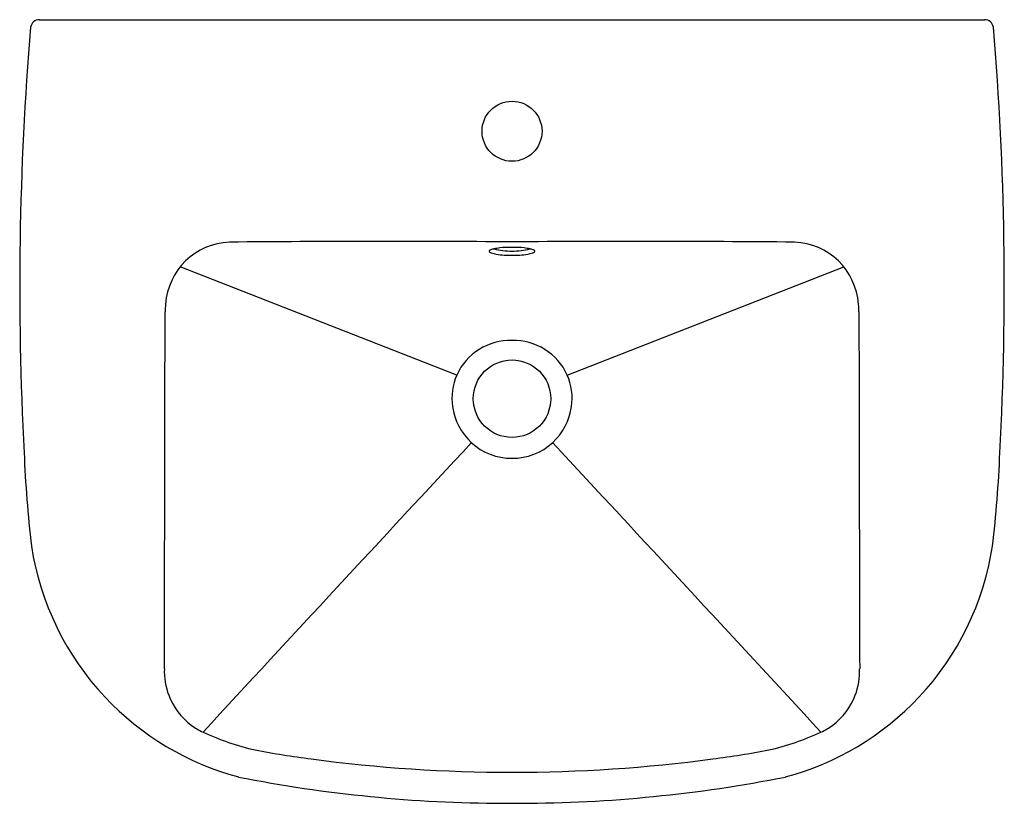
# Model space of a CAD drawing. Extents: x 3105.4 to 3127.9, y 133.4 to 151.3.
import ezdxf

# ---------------------------------------------------------------- set-up
doc = ezdxf.new("R2010")
doc.units = 0
doc.header["$LTSCALE"] = 0.64311
doc.header["$PDSIZE"] = 0.3125
doc.layers.get('0').update_dxf_attribs({"color": 255, "linetype": 'CONTINUOUS'})
doc.layers.get('DEFPOINTS').update_dxf_attribs({"linetype": 'CONTINUOUS'})

msp = doc.modelspace()

# ---------------------------------------------------------------- linework, layer by layer
for p, q in [((3105.812, 151.283), (3127.434, 151.283)), ((3115.36, 143.163), (3109.036, 145.636)), ((3117.886, 143.163), (3124.209, 145.636)), ((3116.429, 133.376), (3116.816, 133.376))]:
    msp.add_line(p, q)
for centre, radius in [((3116.623, 148.734), 0.686), ((3116.623, 142.622), 0.885)]:
    msp.add_circle(centre, radius)
for centre, radius, start, end in [((3176.052, 145.169), 70.687, 175.17482, 183.06546), ((3105.814, 151.082), 0.202, 90.6653, 170.365), ((3127.431, 151.082), 0.202, 9.635, 89.3343), ((3057.194, 145.169), 70.687, 356.93454, 4.82518), ((3110.222, 144.674), 1.527, 92.1378, 176.0189), ((3113.795, -277.621), 423.837, 89.61777, 90.4908), ((3119.45, -277.621), 423.837, 89.5092, 90.38223), ((3123.024, 144.674), 1.527, 3.9811, 87.8622), ((3116.118, 145.993), 0.0171, 142.3645, 194.5878), ((3116.129, 145.998), 0.0288, 198.6881, 231.3577), ((3116.138, 145.979), 0.0417, 123.8687, 143.7416), ((3116.189, 146.075), 0.127, 231.6578, 251.2125), ((3116.185, 145.91), 0.125, 110.7655, 124.2127), ((3116.297, 145.613), 0.442, 101.3811, 110.7226), ((3116.356, 146.537), 0.619, 250.3822, 261.1589), ((3116.453, 144.889), 1.182, 95.0869, 101.8487), ((3116.586, 147.45), 1.453, 255.0141, 271.4628), ((3116.605, 148.099), 2.2, 260.9932, 270.4526), ((3116.616, 143.277), 2.804, 89.857, 95.4832), ((3116.63, 143.277), 2.804, 84.5168, 90.143), ((3116.66, 147.45), 1.453, 268.5372, 284.9859), ((3116.64, 148.099), 2.2, 269.5474, 279.0068), ((3116.793, 144.889), 1.182, 78.1513, 84.9131), ((3116.889, 146.537), 0.619, 278.8411, 289.6178), ((3116.948, 145.613), 0.442, 69.2774, 78.6189), ((3117.056, 146.075), 0.127, 288.7875, 308.3422), ((3117.06, 145.91), 0.125, 55.7873, 69.2345), ((3117.107, 145.979), 0.0417, 36.2584, 56.1313), ((3117.117, 145.998), 0.0288, 308.6423, 341.3119), ((3117.128, 145.993), 0.0171, 345.4122, 37.6355), ((3110.238, 144.61), 1.548, 173.7035, 180.0248), ((3123.008, 144.61), 1.548, 359.9752, 6.2965), ((-3942.455, 154.947), 7051.152, 359.8497098, 359.9160022), ((10175.701, 154.947), 7051.152, 180.0839979, 180.1502904), ((3116.588, 142.604), 1.35, 88.5307, 155.5238), ((3116.657, 142.604), 1.35, 24.4762, 91.4693), ((3116.569, 142.631), 1.321, 156.2486, 188.0581), ((3116.677, 142.631), 1.321, 351.9419, 23.7514), ((3116.632, 142.635), 1.384, 187.8787, 227.3525), ((3116.614, 142.635), 1.384, 312.6475, 352.1213), ((5868.864, -2419.239), 3760.044, 137.072612, 137.210094), ((3116.62, 142.639), 1.379, 227.7893, 270.0932), ((3116.625, 142.639), 1.379, 269.9068, 312.2107), ((364.382, -2419.239), 3760.044, 42.789907, 42.927388), ((3133.963, 142.565), 28.522, 182.362, 186.6722), ((3099.282, 142.565), 28.522, 353.3278, 357.638), ((3112.035, 140.236), 6.476, 188.7508, 223.2241), ((3121.21, 140.236), 6.476, 316.7759, 351.2492), ((3110.256, 136.402), 1.584, 178.2166, 200.558), ((3122.989, 136.402), 1.584, 339.442, 1.7834), ((3112.052, 140.257), 6.502, 223.2563, 254.9791), ((3110.194, 136.382), 1.519, 200.6607, 233.3705), ((3121.194, 140.257), 6.502, 285.0209, 316.7437), ((3123.051, 136.382), 1.519, 306.6295, 339.3393), ((3110.185, 136.374), 1.507, 233.4798, 245.3911), ((3123.061, 136.374), 1.507, 294.6089, 306.5202), ((3112.016, 140.239), 5.784, 244.8408, 257.3452), ((3121.229, 140.239), 5.784, 282.6548, 295.1592), ((3114.91, 156.633), 22.427, 259.3082, 262.6269), ((3118.336, 156.633), 22.427, 277.3731, 280.6918), ((3116.616, 168.699), 34.613, 262.389, 270.0112), ((3116.629, 168.699), 34.613, 269.9888, 277.611), ((3116.526, 165.251), 31.875, 258.8584, 269.826), ((3116.719, 165.251), 31.875, 270.174, 281.1416)]:
    msp.add_arc(centre, radius, start, end)
at = {"layer": 'DEFPOINTS'}
msp.add_point((3116.623, 148.734), dxfattribs=at)

doc.saveas('drawing.dxf')
